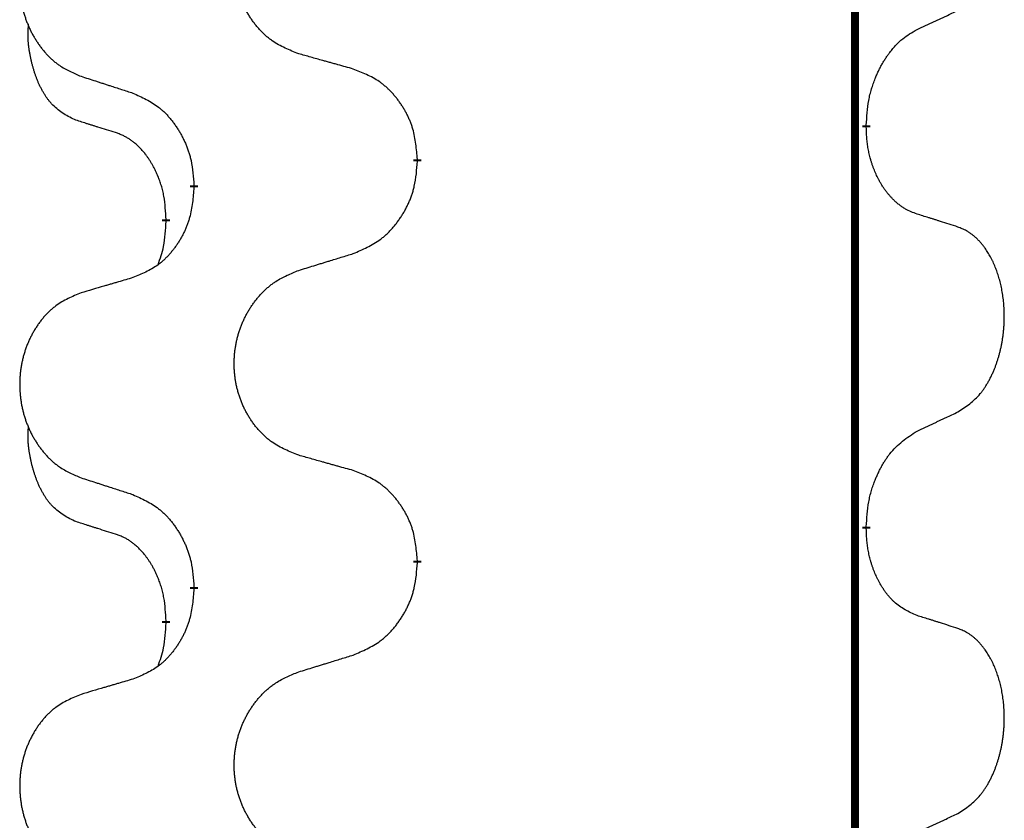
# Model space of a CAD drawing. Units: millimetres. Extents: x -760 to 1489, y -109 to 590.
# Drawn here: x 80 to 88, y 354 to 361 of the extents above; entities that cross this region are included whole.
import ezdxf

# ---------------------------------------------------------------- set-up
doc = ezdxf.new("R2010")
doc.units = ezdxf.units.MM
doc.linetypes.add('SLD_Durchgehend', pattern=[0, 0, 0])

# ---------------------------------------------------------------- blocks, each defined once
blk = doc.blocks.new('HL50FU-0-170', base_point=(364.4944, 240.5566))
at = {"color": 7, "linetype": 'SLD_Durchgehend', "const_width": 0.0625}
for points in [[(86.9348, 512.3545), (86.9348, 348.4545)], [(87.0249, 359.7595), (87.0249, 359.7445)], [(83.4757, 359.4905), (83.4757, 359.4755)], [(81.7088, 359.2686), (81.7088, 359.2836)], [(81.4887, 359.0146), (81.4887, 358.9996)], [(87.0249, 356.5845), (87.0249, 356.5695)], [(83.4757, 356.3155), (83.4757, 356.3005)], [(81.7088, 356.0936), (81.7088, 356.1086)], [(81.4887, 355.8396), (81.4887, 355.8246)]]:
    blk.add_lwpolyline(points, dxfattribs=at)
at = {"color": 7, "linetype": 'SLD_Durchgehend'}
for points, knots in [([(82.5373, 360.3248), (82.501, 360.3392), (82.4285, 360.3681), (82.3505, 360.4103), (82.303, 360.4455), (82.2799, 360.4647), (82.2577, 360.4851), (82.2363, 360.5067), (82.2157, 360.5296), (82.196, 360.5535), (82.1773, 360.5783), (82.1597, 360.6037), (82.1431, 360.6298), (82.1276, 360.6565), (82.1131, 360.6838), (82.0996, 360.7117), (82.0872, 360.7403), (82.0759, 360.7694), (82.0657, 360.7989), (82.0568, 360.8288), (82.049, 360.8589), (82.0424, 360.8892), (82.037, 360.9198), (82.0327, 360.9506), (82.0296, 360.9816), (82.0276, 361.0128), (82.0269, 361.044), (82.0272, 361.0751), (82.0288, 361.1062), (82.0315, 361.1372), (82.0353, 361.168), (82.0403, 361.1986), (82.0464, 361.2289), (82.0535, 361.2588), (82.0619, 361.2885), (82.0713, 361.3178), (82.0818, 361.3467), (82.0935, 361.3752), (82.1062, 361.4032), (82.1199, 361.4306), (82.1346, 361.4573), (82.1502, 361.4833), (82.1668, 361.5087), (82.1844, 361.5336), (82.2029, 361.5578), (82.2224, 361.5813), (82.2429, 361.604), (82.2641, 361.6256), (82.2861, 361.646), (82.3088, 361.6653), (82.3324, 361.6834), (82.3763, 361.7136), (82.4445, 361.7494), (82.5063, 361.7746), (82.5373, 361.7872)], [0, 0, 0, 0, 0.117086, 0.234172, 0.26425, 0.294342, 0.324476, 0.354607, 0.385625, 0.416644, 0.447649, 0.478654, 0.509524, 0.540393, 0.571263, 0.602133, 0.633372, 0.664611, 0.695847, 0.727084, 0.758108, 0.789132, 0.820159, 0.851185, 0.8824, 0.913614, 0.944827, 0.97604, 1.007095, 1.038151, 1.069208, 1.100265, 1.131069, 1.161872, 1.192674, 1.223475, 1.254222, 1.284969, 1.315717, 1.346465, 1.376816, 1.407167, 1.437517, 1.467868, 1.498416, 1.528964, 1.559522, 1.59008, 1.619832, 1.649585, 1.679305, 1.709013, 1.809224, 1.909434, 1.909434, 1.909434, 1.909434]), ([(80.8165, 361.6093), (80.782, 361.5948), (80.7128, 361.5658), (80.6387, 361.5236), (80.5937, 361.4885), (80.5717, 361.4693), (80.5506, 361.4489), (80.5303, 361.4272), (80.5107, 361.4044), (80.492, 361.3804), (80.4742, 361.3557), (80.4575, 361.3302), (80.4417, 361.3041), (80.4269, 361.2774), (80.4132, 361.2502), (80.4004, 361.2223), (80.3886, 361.1937), (80.3778, 361.1646), (80.3682, 361.1351), (80.3597, 361.1052), (80.3523, 361.0751), (80.346, 361.0448), (80.3409, 361.0142), (80.3368, 360.9834), (80.3339, 360.9524), (80.332, 360.9213), (80.3312, 360.8901), (80.3316, 360.8589), (80.3331, 360.8279), (80.3356, 360.7969), (80.3393, 360.7661), (80.344, 360.7355), (80.3498, 360.7052), (80.3566, 360.6753), (80.3645, 360.6456), (80.3735, 360.6163), (80.3835, 360.5874), (80.3945, 360.559), (80.4066, 360.531), (80.4197, 360.5036), (80.4336, 360.4769), (80.4485, 360.4508), (80.4642, 360.4254), (80.4809, 360.4006), (80.4986, 360.3764), (80.5171, 360.3529), (80.5366, 360.3302), (80.5568, 360.3085), (80.5777, 360.2881), (80.5992, 360.2689), (80.6217, 360.2507), (80.6632, 360.2206), (80.7281, 360.1848), (80.7871, 360.1595), (80.8165, 360.1469)], [0, 0, 0, 0, 0.112481, 0.224961, 0.254205, 0.283463, 0.312765, 0.342064, 0.372505, 0.402946, 0.433372, 0.463798, 0.494314, 0.52483, 0.555347, 0.585864, 0.616922, 0.647981, 0.679038, 0.710095, 0.741061, 0.772027, 0.802995, 0.833963, 0.865172, 0.896381, 0.927588, 0.958795, 0.989832, 1.020868, 1.051906, 1.082944, 1.113652, 1.144359, 1.175065, 1.20577, 1.236283, 1.266796, 1.29731, 1.327824, 1.357761, 1.387698, 1.417635, 1.447572, 1.477483, 1.507394, 1.537316, 1.567238, 1.596112, 1.624989, 1.653829, 1.682658, 1.778901, 1.875145, 1.875145, 1.875145, 1.875145]), ([(87.4257, 360.5163), (87.4485, 360.5268), (87.494, 360.548), (87.5433, 360.571), (87.5739, 360.5852), (87.5855, 360.5907), (87.5972, 360.5962), (87.6088, 360.6016), (87.6205, 360.6071), (87.6322, 360.6126), (87.6438, 360.618), (87.6672, 360.629), (87.7022, 360.6455), (87.7332, 360.6601), (87.7488, 360.6675)], [0, 0, 0, 0, 0.075268, 0.1505361, 0.163415, 0.176294, 0.1891729, 0.2020518, 0.2149361, 0.2278204, 0.2407047, 0.253589, 0.3051493, 0.3567097, 0.3567097, 0.3567097, 0.3567097]), ([(80.7648, 359.8042), (80.732, 359.821), (80.6663, 359.8545), (80.6029, 359.907), (80.5687, 359.9463), (80.5545, 359.9643), (80.5412, 359.983), (80.5282, 360.003), (80.5155, 360.0242), (80.5031, 360.0468), (80.4916, 360.0698), (80.4811, 360.0925), (80.4716, 360.1149), (80.4631, 360.1368), (80.4551, 360.159), (80.4475, 360.182), (80.4402, 360.2057), (80.4333, 360.2301), (80.427, 360.2547), (80.4211, 360.28), (80.4156, 360.3059), (80.4105, 360.3325), (80.4062, 360.3593), (80.4026, 360.3863), (80.3998, 360.4137), (80.398, 360.4412), (80.3972, 360.4689), (80.3976, 360.4977), (80.3995, 360.5277), (80.4014, 360.5484), (80.4023, 360.5588)], [0, 0, 0, 0, 0.1104767, 0.2209534, 0.2438284, 0.2667114, 0.2896326, 0.3125527, 0.3382849, 0.3640175, 0.389731, 0.4154442, 0.4390192, 0.4625939, 0.4861716, 0.5097495, 0.5351329, 0.5605162, 0.5859001, 0.6112844, 0.6383739, 0.665463, 0.6925584, 0.7196538, 0.7472958, 0.7749392, 0.8025614, 0.830178, 0.8614107, 0.8926434, 0.8926434, 0.8926434, 0.8926434]), ([(87.0249, 359.7595), (87.0269, 359.7925), (87.0309, 359.8584), (87.0394, 359.9318), (87.0487, 359.9794), (87.0538, 360.0019), (87.0596, 360.0243), (87.0658, 360.0461), (87.0725, 360.0673), (87.0795, 360.0879), (87.087, 360.1084), (87.0942, 360.1269), (87.1009, 360.1434), (87.1072, 360.158), (87.1136, 360.1725), (87.1202, 360.1867), (87.1269, 360.2005), (87.1337, 360.2139), (87.1407, 360.2272), (87.1479, 360.2403), (87.1553, 360.2532), (87.1628, 360.2658), (87.1706, 360.2783), (87.1785, 360.2905), (87.1864, 360.3023), (87.1944, 360.3138), (87.2026, 360.3251), (87.2121, 360.3378), (87.2228, 360.3515), (87.235, 360.3664), (87.2476, 360.3809), (87.2602, 360.3947), (87.273, 360.4079), (87.2858, 360.4203), (87.299, 360.4322), (87.3253, 360.4543), (87.3671, 360.4832), (87.4062, 360.5053), (87.4257, 360.5163)], [0, 0, 0, 0, 0.0991282, 0.1982564, 0.2213364, 0.2444198, 0.2675097, 0.2905986, 0.3124155, 0.3342326, 0.3560477, 0.3778625, 0.3937396, 0.4096165, 0.4254924, 0.4413683, 0.4564266, 0.4714849, 0.4865433, 0.5016016, 0.5163074, 0.5310131, 0.5457186, 0.560424, 0.5744366, 0.5884492, 0.6024624, 0.6164759, 0.6356831, 0.6548906, 0.6741031, 0.6933153, 0.7111448, 0.728975, 0.7467928, 0.764607, 0.8318377, 0.8990683, 0.8990683, 0.8990683, 0.8990683]), ([(82.9685, 360.2043), (82.9484, 360.2099), (82.9082, 360.2211), (82.863, 360.2337), (82.8328, 360.2421), (82.8177, 360.2463), (82.8026, 360.2505), (82.7875, 360.2547), (82.7725, 360.259), (82.7574, 360.2632), (82.7423, 360.2674), (82.7006, 360.279), (82.6322, 360.2982), (82.5689, 360.3159), (82.5373, 360.3248)], [0, 0, 0, 0, 0.0626283, 0.1252565, 0.140914, 0.1565714, 0.1722289, 0.1878864, 0.2035442, 0.219202, 0.2348598, 0.2505176, 0.3491531, 0.4477886, 0.4477886, 0.4477886, 0.4477886]), ([(83.4757, 359.4905), (83.4722, 359.5306), (83.4653, 359.611), (83.449, 359.7004), (83.4309, 359.7578), (83.4206, 359.7857), (83.4091, 359.8132), (83.3964, 359.84), (83.3827, 359.8663), (83.3679, 359.8919), (83.3522, 359.9169), (83.3356, 359.9413), (83.3183, 359.965), (83.3001, 359.9879), (83.281, 360.0101), (83.2613, 360.0313), (83.2408, 360.0513), (83.2197, 360.0703), (83.1977, 360.0881), (83.1515, 360.1218), (83.0753, 360.1624), (83.0041, 360.1904), (82.9685, 360.2043)], [0, 0, 0, 0, 0.1209346, 0.2418691, 0.2715902, 0.3013222, 0.3310797, 0.3608342, 0.3904011, 0.4199685, 0.4495293, 0.4790908, 0.5083301, 0.5375686, 0.5668172, 0.5960652, 0.6244344, 0.6528069, 0.6811435, 0.7094671, 0.8241186, 0.93877, 0.93877, 0.93877, 0.93877]), ([(80.8165, 360.1469), (80.8355, 360.1407), (80.8735, 360.1284), (80.9163, 360.1145), (80.9448, 360.1053), (80.959, 360.1007), (80.9733, 360.0961), (80.9875, 360.0915), (81.0018, 360.0868), (81.016, 360.0822), (81.0303, 360.0776), (81.0701, 360.0647), (81.1356, 360.0435), (81.1963, 360.0238), (81.2266, 360.0139)], [0, 0, 0, 0, 0.0599168, 0.1198336, 0.1348129, 0.1497923, 0.1647716, 0.179751, 0.1947305, 0.2097099, 0.2246894, 0.2396689, 0.3353723, 0.4310757, 0.4310757, 0.4310757, 0.4310757]), ([(81.2266, 360.0139), (81.2619, 359.998), (81.3324, 359.9662), (81.4077, 359.9205), (81.4531, 359.8831), (81.4753, 359.8627), (81.4965, 359.8412), (81.5169, 359.8183), (81.5365, 359.7943), (81.5554, 359.7691), (81.5732, 359.7431), (81.59, 359.7165), (81.6059, 359.6891), (81.6209, 359.6611), (81.6347, 359.6326), (81.6475, 359.6034), (81.6591, 359.5736), (81.6695, 359.5432), (81.6785, 359.5124), (81.6913, 359.4594), (81.702, 359.3829), (81.7066, 359.3167), (81.7088, 359.2836)], [0, 0, 0, 0, 0.1161018, 0.2322037, 0.2623496, 0.2925108, 0.3227169, 0.3529195, 0.3843764, 0.415834, 0.4472779, 0.4787225, 0.5104414, 0.5421594, 0.5738837, 0.6056077, 0.6377093, 0.6698134, 0.7018938, 0.7339652, 0.8335001, 0.9330351, 0.9330351, 0.9330351, 0.9330351]), ([(81.0879, 359.702), (81.0648, 359.7091), (81.0186, 359.7232), (80.9686, 359.7387), (80.9379, 359.7484), (80.9263, 359.752), (80.9148, 359.7557), (80.9033, 359.7593), (80.8917, 359.763), (80.8802, 359.7667), (80.8686, 359.7704), (80.8456, 359.7778), (80.811, 359.7891), (80.7802, 359.7992), (80.7648, 359.8042)], [0, 0, 0, 0, 0.072467, 0.1449339, 0.1570396, 0.1691453, 0.181251, 0.1933566, 0.2054742, 0.2175917, 0.2297093, 0.2418268, 0.2903502, 0.3388736, 0.3388736, 0.3388736, 0.3388736]), ([(87.4257, 359.0571), (87.4102, 359.063), (87.3791, 359.0749), (87.3449, 359.0912), (87.3228, 359.1043), (87.3114, 359.1117), (87.3003, 359.1194), (87.2891, 359.1277), (87.278, 359.1365), (87.2669, 359.1458), (87.256, 359.1554), (87.2432, 359.1674), (87.2286, 359.1819), (87.2125, 359.1993), (87.1971, 359.2173), (87.1819, 359.2366), (87.1669, 359.2571), (87.1523, 359.279), (87.1385, 359.3014), (87.1263, 359.323), (87.1155, 359.3436), (87.106, 359.3633), (87.097, 359.3831), (87.0884, 359.4038), (87.0801, 359.4253), (87.0722, 359.4477), (87.0649, 359.4702), (87.0585, 359.492), (87.0529, 359.5129), (87.0481, 359.533), (87.0436, 359.5532), (87.0397, 359.5738), (87.0361, 359.5948), (87.033, 359.6161), (87.0305, 359.6375), (87.0279, 359.666), (87.026, 359.7017), (87.0253, 359.7302), (87.0249, 359.7445)], [0, 0, 0, 0, 0.049883, 0.099766, 0.1133446, 0.1269258, 0.1405146, 0.1541029, 0.1685793, 0.1830557, 0.1975313, 0.2120076, 0.2356798, 0.2593535, 0.2830335, 0.3067132, 0.3330166, 0.3593211, 0.3856242, 0.4119266, 0.4337306, 0.455534, 0.4773354, 0.4991371, 0.5228108, 0.5464846, 0.5701588, 0.5938329, 0.6145253, 0.6352175, 0.6559101, 0.6766027, 0.698136, 0.7196696, 0.7411988, 0.7627266, 0.8055439, 0.8483613, 0.8483613, 0.8483613, 0.8483613]), ([(81.4887, 359.0146), (81.487, 359.0452), (81.4835, 359.1066), (81.4759, 359.1749), (81.4673, 359.2192), (81.4626, 359.2402), (81.4573, 359.2611), (81.4515, 359.2814), (81.4452, 359.3011), (81.4387, 359.3203), (81.4316, 359.3393), (81.4233, 359.3601), (81.4137, 359.3825), (81.4025, 359.4064), (81.3905, 359.4299), (81.378, 359.4523), (81.3653, 359.4734), (81.3523, 359.4935), (81.3387, 359.513), (81.323, 359.5339), (81.3051, 359.5557), (81.2846, 359.5784), (81.2629, 359.5998), (81.2408, 359.6192), (81.2186, 359.6366), (81.1963, 359.6519), (81.1732, 359.6658), (81.1474, 359.679), (81.1189, 359.6909), (81.0982, 359.6983), (81.0879, 359.702)], [0, 0, 0, 0, 0.0921911, 0.1843821, 0.20591, 0.2274409, 0.2489766, 0.2705115, 0.2907895, 0.3110675, 0.3313472, 0.3516275, 0.3780441, 0.4044611, 0.4308749, 0.4572883, 0.4811357, 0.5049824, 0.5288358, 0.5526907, 0.5831984, 0.6137075, 0.6442319, 0.6747535, 0.7017613, 0.7287719, 0.7557302, 0.7826753, 0.8155538, 0.8484323, 0.8484323, 0.8484323, 0.8484323]), ([(82.9685, 358.7451), (83.0055, 358.761), (83.0795, 358.7927), (83.1587, 358.8383), (83.2066, 358.8758), (83.23, 358.8962), (83.2523, 358.9178), (83.2738, 358.9407), (83.2944, 358.9647), (83.3142, 358.9899), (83.333, 359.0158), (83.3507, 359.0425), (83.3674, 359.0698), (83.3832, 359.0978), (83.3977, 359.1264), (83.4112, 359.1556), (83.4234, 359.1854), (83.4343, 359.2158), (83.4437, 359.2466), (83.4573, 359.2996), (83.4685, 359.3761), (83.4733, 359.4424), (83.4757, 359.4755)], [0, 0, 0, 0, 0.1207225, 0.241445, 0.272411, 0.3033922, 0.334416, 0.3654362, 0.3974567, 0.4294779, 0.4614868, 0.4934965, 0.5255609, 0.5576245, 0.5896947, 0.6217645, 0.6540243, 0.6862868, 0.7185226, 0.7507482, 0.8503626, 0.9499769, 0.9499769, 0.9499769, 0.9499769]), ([(81.7088, 359.2686), (81.7055, 359.2284), (81.6989, 359.1482), (81.6834, 359.0588), (81.6662, 359.0013), (81.6565, 358.9734), (81.6455, 358.946), (81.6335, 358.9191), (81.6204, 358.8929), (81.6064, 358.8672), (81.5914, 358.8422), (81.5757, 358.8178), (81.5592, 358.7942), (81.5419, 358.7713), (81.5238, 358.749), (81.505, 358.7279), (81.4856, 358.7078), (81.4655, 358.6889), (81.4446, 358.671), (81.4008, 358.6375), (81.3284, 358.5967), (81.2605, 358.5687), (81.2266, 358.5547)], [0, 0, 0, 0, 0.1207923, 0.2415845, 0.2711145, 0.3006544, 0.3302167, 0.3597763, 0.388964, 0.418152, 0.4473341, 0.4765167, 0.5051788, 0.5338402, 0.5625129, 0.591185, 0.618755, 0.6463281, 0.6738633, 0.7013854, 0.8115011, 0.9216168, 0.9216168, 0.9216168, 0.9216168]), ([(87.7488, 358.9549), (87.7258, 358.9624), (87.6797, 358.9774), (87.6297, 358.9936), (87.5989, 359.0034), (87.5874, 359.007), (87.5758, 359.0107), (87.5643, 359.0143), (87.5528, 359.0179), (87.5412, 359.0216), (87.5297, 359.0252), (87.5066, 359.0323), (87.4719, 359.043), (87.4411, 359.0524), (87.4257, 359.0571)], [0, 0, 0, 0, 0.0726997, 0.1453994, 0.1575073, 0.1696152, 0.1817231, 0.193831, 0.205927, 0.2180229, 0.2301189, 0.2422149, 0.2905443, 0.3388737, 0.3388737, 0.3388737, 0.3388737]), ([(81.4251, 358.6571), (81.4336, 358.6808), (81.4507, 358.7283), (81.4728, 358.8091), (81.4835, 358.9002), (81.487, 358.9665), (81.4887, 358.9996)], [0, 0, 0, 0, 0.0756193, 0.1512387, 0.250723, 0.3502073, 0.3502073, 0.3502073, 0.3502073]), ([(87.7488, 357.4925), (87.7809, 357.5133), (87.845, 357.5549), (87.9074, 357.6139), (87.9419, 357.6573), (87.957, 357.6784), (87.9712, 357.7001), (87.9851, 357.7232), (87.9987, 357.7477), (88.0119, 357.7736), (88.0242, 357.7999), (88.0352, 357.8256), (88.0451, 357.8505), (88.0539, 357.8746), (88.0622, 357.899), (88.07, 357.9241), (88.0773, 357.9499), (88.0841, 357.9765), (88.0902, 358.0032), (88.0958, 358.0306), (88.1007, 358.0587), (88.105, 358.0874), (88.1086, 358.1162), (88.1115, 358.1454), (88.1137, 358.1749), (88.1152, 358.2046), (88.1159, 358.2344), (88.1159, 358.2628), (88.1152, 358.2899), (88.114, 358.3157), (88.1123, 358.3414), (88.1099, 358.3668), (88.1071, 358.3919), (88.1037, 358.4168), (88.0997, 358.4415), (88.0953, 358.4656), (88.0904, 358.4889), (88.0852, 358.5114), (88.0794, 358.5338), (88.0733, 358.5556), (88.0668, 358.5768), (88.0599, 358.5975), (88.0525, 358.6179), (88.0446, 358.6383), (88.036, 358.6586), (88.0269, 358.6787), (88.0172, 358.6985), (88.0072, 358.7176), (87.9969, 358.7358), (87.9865, 358.7531), (87.9755, 358.7702), (87.9627, 358.7888), (87.9479, 358.8086), (87.9307, 358.8295), (87.9125, 358.8496), (87.894, 358.8678), (87.8753, 358.8843), (87.8566, 358.899), (87.837, 358.9126), (87.8127, 358.9271), (87.7832, 358.9411), (87.7603, 358.9503), (87.7488, 358.9549)], [0, 0, 0, 0, 0.114626, 0.229253, 0.255136, 0.281028, 0.306957, 0.332884, 0.361934, 0.390985, 0.420018, 0.449052, 0.474762, 0.500472, 0.526183, 0.551894, 0.5793, 0.606707, 0.634112, 0.661518, 0.690573, 0.719628, 0.748686, 0.777743, 0.807529, 0.837316, 0.867099, 0.896882, 0.922639, 0.948395, 0.974152, 0.999908, 1.024987, 1.050066, 1.075144, 1.100222, 1.123355, 1.146488, 1.16962, 1.192753, 1.214494, 1.236235, 1.257976, 1.279718, 1.301816, 1.323914, 1.34601, 1.368106, 1.38839, 1.408673, 1.42896, 1.449249, 1.476285, 1.503323, 1.530378, 1.557432, 1.581269, 1.605108, 1.628896, 1.652672, 1.68974, 1.726808, 1.726808, 1.726808, 1.726808]), ([(82.5373, 358.6122), (82.5572, 358.6184), (82.5972, 358.6307), (82.6422, 358.6445), (82.6721, 358.6537), (82.6871, 358.6584), (82.7021, 358.663), (82.7171, 358.6676), (82.7321, 358.6722), (82.7471, 358.6768), (82.7621, 358.6815), (82.804, 358.6944), (82.8728, 358.7156), (82.9366, 358.7353), (82.9685, 358.7451)], [0, 0, 0, 0, 0.062728, 0.1254559, 0.141138, 0.1568202, 0.1725023, 0.1881844, 0.2038666, 0.2195488, 0.235231, 0.2509132, 0.3511056, 0.4512981, 0.4512981, 0.4512981, 0.4512981]), ([(82.5373, 357.1498), (82.501, 357.1642), (82.4285, 357.1931), (82.3505, 357.2353), (82.303, 357.2705), (82.2799, 357.2897), (82.2577, 357.3101), (82.2363, 357.3317), (82.2157, 357.3546), (82.196, 357.3785), (82.1773, 357.4033), (82.1597, 357.4287), (82.1431, 357.4548), (82.1276, 357.4815), (82.1131, 357.5088), (82.0996, 357.5367), (82.0872, 357.5653), (82.0759, 357.5944), (82.0657, 357.6239), (82.0568, 357.6538), (82.049, 357.6839), (82.0424, 357.7142), (82.037, 357.7448), (82.0327, 357.7756), (82.0296, 357.8066), (82.0276, 357.8378), (82.0269, 357.869), (82.0272, 357.9001), (82.0288, 357.9312), (82.0315, 357.9622), (82.0353, 357.993), (82.0403, 358.0236), (82.0464, 358.0539), (82.0535, 358.0838), (82.0619, 358.1135), (82.0713, 358.1428), (82.0818, 358.1717), (82.0935, 358.2002), (82.1062, 358.2282), (82.1199, 358.2556), (82.1346, 358.2823), (82.1502, 358.3083), (82.1668, 358.3337), (82.1844, 358.3586), (82.2029, 358.3828), (82.2224, 358.4063), (82.2429, 358.429), (82.2641, 358.4506), (82.2861, 358.471), (82.3088, 358.4903), (82.3324, 358.5084), (82.3763, 358.5386), (82.4445, 358.5744), (82.5063, 358.5996), (82.5373, 358.6122)], [0, 0, 0, 0, 0.117086, 0.234172, 0.26425, 0.294342, 0.324476, 0.354607, 0.385625, 0.416644, 0.447649, 0.478654, 0.509524, 0.540393, 0.571263, 0.602133, 0.633372, 0.664611, 0.695847, 0.727084, 0.758108, 0.789132, 0.820159, 0.851185, 0.8824, 0.913614, 0.944827, 0.97604, 1.007095, 1.038151, 1.069208, 1.100265, 1.131069, 1.161872, 1.192674, 1.223475, 1.254222, 1.284969, 1.315717, 1.346465, 1.376816, 1.407167, 1.437517, 1.467868, 1.498416, 1.528964, 1.559522, 1.59008, 1.619832, 1.649585, 1.679305, 1.709013, 1.809224, 1.909434, 1.909434, 1.909434, 1.909434]), ([(81.2266, 358.5547), (81.2075, 358.5491), (81.1692, 358.5379), (81.1262, 358.5253), (81.0975, 358.5169), (81.0832, 358.5127), (81.0689, 358.5085), (81.0545, 358.5043), (81.0402, 358.5001), (81.0258, 358.4959), (81.0115, 358.4917), (80.9718, 358.48), (80.9068, 358.4609), (80.8466, 358.4431), (80.8165, 358.4343)], [0, 0, 0, 0, 0.0597754, 0.1195507, 0.1344951, 0.1494396, 0.164384, 0.1793284, 0.1942733, 0.2092182, 0.2241631, 0.239108, 0.3332541, 0.4274002, 0.4274002, 0.4274002, 0.4274002]), ([(80.8165, 358.4343), (80.782, 358.4198), (80.7128, 358.3908), (80.6387, 358.3486), (80.5937, 358.3135), (80.5717, 358.2943), (80.5506, 358.2739), (80.5303, 358.2522), (80.5107, 358.2294), (80.492, 358.2054), (80.4742, 358.1807), (80.4575, 358.1552), (80.4417, 358.1291), (80.4269, 358.1024), (80.4132, 358.0752), (80.4004, 358.0473), (80.3886, 358.0187), (80.3778, 357.9896), (80.3682, 357.9601), (80.3597, 357.9302), (80.3523, 357.9001), (80.346, 357.8698), (80.3409, 357.8392), (80.3368, 357.8084), (80.3339, 357.7774), (80.332, 357.7463), (80.3312, 357.7151), (80.3316, 357.6839), (80.3331, 357.6529), (80.3356, 357.6219), (80.3393, 357.5911), (80.344, 357.5605), (80.3498, 357.5302), (80.3566, 357.5003), (80.3645, 357.4706), (80.3735, 357.4413), (80.3835, 357.4124), (80.3945, 357.384), (80.4066, 357.356), (80.4197, 357.3286), (80.4336, 357.3019), (80.4485, 357.2758), (80.4642, 357.2504), (80.4809, 357.2256), (80.4986, 357.2014), (80.5171, 357.1779), (80.5366, 357.1552), (80.5568, 357.1335), (80.5777, 357.1131), (80.5992, 357.0939), (80.6217, 357.0757), (80.6632, 357.0456), (80.7281, 357.0098), (80.7871, 356.9845), (80.8165, 356.9719)], [0, 0, 0, 0, 0.112481, 0.224961, 0.254205, 0.283463, 0.312765, 0.342064, 0.372505, 0.402946, 0.433372, 0.463798, 0.494314, 0.52483, 0.555347, 0.585864, 0.616922, 0.647981, 0.679038, 0.710095, 0.741061, 0.772027, 0.802995, 0.833963, 0.865172, 0.896381, 0.927588, 0.958795, 0.989832, 1.020868, 1.051906, 1.082944, 1.113652, 1.144359, 1.175065, 1.20577, 1.236283, 1.266796, 1.29731, 1.327824, 1.357761, 1.387698, 1.417635, 1.447572, 1.477483, 1.507394, 1.537316, 1.567238, 1.596112, 1.624989, 1.653829, 1.682658, 1.778901, 1.875145, 1.875145, 1.875145, 1.875145]), ([(87.4257, 357.3413), (87.4485, 357.3518), (87.494, 357.373), (87.5433, 357.396), (87.5739, 357.4102), (87.5855, 357.4157), (87.5972, 357.4212), (87.6088, 357.4266), (87.6205, 357.4321), (87.6322, 357.4376), (87.6438, 357.443), (87.6672, 357.454), (87.7022, 357.4705), (87.7332, 357.4851), (87.7488, 357.4925)], [0, 0, 0, 0, 0.075268, 0.1505361, 0.163415, 0.176294, 0.1891729, 0.2020518, 0.2149361, 0.2278204, 0.2407047, 0.253589, 0.3051493, 0.3567097, 0.3567097, 0.3567097, 0.3567097]), ([(80.7648, 356.6292), (80.732, 356.646), (80.6663, 356.6795), (80.6029, 356.732), (80.5687, 356.7713), (80.5545, 356.7893), (80.5412, 356.808), (80.5282, 356.828), (80.5155, 356.8492), (80.5031, 356.8718), (80.4916, 356.8948), (80.4811, 356.9175), (80.4716, 356.9399), (80.4631, 356.9618), (80.4551, 356.984), (80.4475, 357.007), (80.4402, 357.0307), (80.4333, 357.0551), (80.427, 357.0797), (80.4211, 357.105), (80.4156, 357.1309), (80.4105, 357.1575), (80.4062, 357.1843), (80.4026, 357.2113), (80.3998, 357.2387), (80.398, 357.2662), (80.3972, 357.2939), (80.3976, 357.3227), (80.3995, 357.3527), (80.4014, 357.3734), (80.4023, 357.3838)], [0, 0, 0, 0, 0.1104767, 0.2209534, 0.2438284, 0.2667114, 0.2896326, 0.3125527, 0.3382849, 0.3640175, 0.389731, 0.4154442, 0.4390192, 0.4625939, 0.4861716, 0.5097495, 0.5351329, 0.5605162, 0.5859001, 0.6112844, 0.6383739, 0.665463, 0.6925584, 0.7196538, 0.7472958, 0.7749392, 0.8025614, 0.830178, 0.8614107, 0.8926434, 0.8926434, 0.8926434, 0.8926434]), ([(87.0249, 356.5845), (87.0269, 356.6175), (87.0309, 356.6834), (87.0394, 356.7568), (87.0487, 356.8043), (87.0538, 356.8268), (87.0595, 356.8491), (87.0658, 356.8709), (87.0724, 356.8922), (87.0795, 356.9129), (87.087, 356.9334), (87.096, 356.9568), (87.1069, 356.9829), (87.1199, 357.0116), (87.1339, 357.0399), (87.1482, 357.0667), (87.1629, 357.0921), (87.1779, 357.1159), (87.1939, 357.1391), (87.2335, 357.1913), (87.3079, 357.2643), (87.3864, 357.3156), (87.4257, 357.3413)], [0, 0, 0, 0, 0.0991279, 0.1982558, 0.2212992, 0.2443459, 0.2673984, 0.2904499, 0.3123028, 0.3341557, 0.3560082, 0.3778615, 0.4093786, 0.4408961, 0.4724293, 0.503962, 0.5321252, 0.5602895, 0.5884188, 0.6165402, 0.7571053, 0.8976704, 0.8976704, 0.8976704, 0.8976704]), ([(82.9685, 357.0293), (82.9484, 357.0349), (82.9082, 357.0461), (82.863, 357.0587), (82.8328, 357.0671), (82.8177, 357.0713), (82.8026, 357.0755), (82.7875, 357.0797), (82.7725, 357.084), (82.7574, 357.0882), (82.7423, 357.0924), (82.7006, 357.104), (82.6322, 357.1232), (82.5689, 357.1409), (82.5373, 357.1498)], [0, 0, 0, 0, 0.0626283, 0.1252565, 0.140914, 0.1565714, 0.1722289, 0.1878864, 0.2035442, 0.219202, 0.2348598, 0.2505176, 0.3491531, 0.4477886, 0.4477886, 0.4477886, 0.4477886]), ([(83.4757, 356.3155), (83.4722, 356.3556), (83.4653, 356.436), (83.449, 356.5254), (83.4309, 356.5828), (83.4206, 356.6107), (83.4091, 356.6382), (83.3964, 356.665), (83.3827, 356.6913), (83.3679, 356.7169), (83.3522, 356.7419), (83.3356, 356.7663), (83.3183, 356.79), (83.3001, 356.8129), (83.281, 356.8351), (83.2613, 356.8563), (83.2408, 356.8763), (83.2197, 356.8953), (83.1977, 356.9131), (83.1515, 356.9468), (83.0753, 356.9874), (83.0041, 357.0154), (82.9685, 357.0293)], [0, 0, 0, 0, 0.1209346, 0.2418691, 0.2715902, 0.3013222, 0.3310797, 0.3608342, 0.3904011, 0.4199685, 0.4495293, 0.4790908, 0.5083301, 0.5375686, 0.5668172, 0.5960652, 0.6244344, 0.6528069, 0.6811435, 0.7094671, 0.8241186, 0.93877, 0.93877, 0.93877, 0.93877]), ([(80.8165, 356.9719), (80.8355, 356.9657), (80.8735, 356.9534), (80.9163, 356.9395), (80.9448, 356.9303), (80.959, 356.9257), (80.9733, 356.9211), (80.9875, 356.9165), (81.0018, 356.9118), (81.016, 356.9072), (81.0303, 356.9026), (81.0701, 356.8897), (81.1356, 356.8685), (81.1963, 356.8488), (81.2266, 356.8389)], [0, 0, 0, 0, 0.0599168, 0.1198336, 0.1348129, 0.1497923, 0.1647716, 0.179751, 0.1947305, 0.2097099, 0.2246894, 0.2396689, 0.3353723, 0.4310757, 0.4310757, 0.4310757, 0.4310757]), ([(81.2266, 356.8389), (81.2619, 356.823), (81.3324, 356.7912), (81.4077, 356.7455), (81.4531, 356.7081), (81.4753, 356.6877), (81.4965, 356.6662), (81.5169, 356.6433), (81.5365, 356.6193), (81.5554, 356.5941), (81.5732, 356.5681), (81.59, 356.5415), (81.6059, 356.5141), (81.6209, 356.4861), (81.6347, 356.4576), (81.6475, 356.4284), (81.6591, 356.3986), (81.6695, 356.3682), (81.6785, 356.3374), (81.6913, 356.2844), (81.702, 356.2079), (81.7066, 356.1417), (81.7088, 356.1086)], [0, 0, 0, 0, 0.1161018, 0.2322037, 0.2623496, 0.2925108, 0.3227169, 0.3529195, 0.3843764, 0.415834, 0.4472779, 0.4787225, 0.5104414, 0.5421594, 0.5738837, 0.6056077, 0.6377093, 0.6698134, 0.7018938, 0.7339652, 0.8335001, 0.9330351, 0.9330351, 0.9330351, 0.9330351]), ([(81.0879, 356.527), (81.0648, 356.5341), (81.0186, 356.5482), (80.9686, 356.5637), (80.9379, 356.5734), (80.9263, 356.577), (80.9148, 356.5807), (80.9033, 356.5843), (80.8917, 356.588), (80.8802, 356.5917), (80.8686, 356.5954), (80.8456, 356.6028), (80.811, 356.6141), (80.7802, 356.6242), (80.7648, 356.6292)], [0, 0, 0, 0, 0.072467, 0.1449339, 0.1570396, 0.1691453, 0.181251, 0.1933566, 0.2054742, 0.2175917, 0.2297093, 0.2418268, 0.2903502, 0.3388736, 0.3388736, 0.3388736, 0.3388736]), ([(87.4257, 355.8821), (87.3937, 355.8967), (87.3297, 355.926), (87.2651, 355.9713), (87.2283, 356.0064), (87.2122, 356.0236), (87.1969, 356.0415), (87.1817, 356.0608), (87.1668, 356.0815), (87.1522, 356.1035), (87.1385, 356.1262), (87.1263, 356.1479), (87.1155, 356.1687), (87.106, 356.1884), (87.0971, 356.2083), (87.0884, 356.229), (87.0801, 356.2505), (87.0722, 356.2727), (87.0649, 356.2952), (87.0585, 356.317), (87.0529, 356.3379), (87.0481, 356.358), (87.0436, 356.3782), (87.0396, 356.3988), (87.0361, 356.4198), (87.033, 356.4411), (87.0305, 356.4625), (87.0279, 356.491), (87.026, 356.5267), (87.0253, 356.5552), (87.0249, 356.5695)], [0, 0, 0, 0, 0.1054562, 0.2109123, 0.2344291, 0.2579548, 0.2815165, 0.3050767, 0.3315574, 0.3580389, 0.3845049, 0.4109705, 0.4328054, 0.4546397, 0.4764736, 0.4983077, 0.5219471, 0.5455868, 0.5692264, 0.5928659, 0.6135516, 0.634237, 0.6549231, 0.6756092, 0.6971494, 0.71869, 0.740226, 0.7617607, 0.804578, 0.8473954, 0.8473954, 0.8473954, 0.8473954]), ([(81.4887, 355.8396), (81.487, 355.8702), (81.4835, 355.9316), (81.4759, 355.9999), (81.4673, 356.0442), (81.4626, 356.0652), (81.4573, 356.0861), (81.4515, 356.1064), (81.4452, 356.1261), (81.4387, 356.1453), (81.4316, 356.1643), (81.4233, 356.1851), (81.4137, 356.2075), (81.4025, 356.2314), (81.3905, 356.2549), (81.378, 356.2773), (81.3653, 356.2984), (81.3523, 356.3185), (81.3387, 356.338), (81.323, 356.3589), (81.3051, 356.3807), (81.2846, 356.4034), (81.2629, 356.4248), (81.2408, 356.4442), (81.2186, 356.4616), (81.1963, 356.4769), (81.1732, 356.4908), (81.1474, 356.504), (81.1189, 356.5159), (81.0982, 356.5233), (81.0879, 356.527)], [0, 0, 0, 0, 0.0921911, 0.1843821, 0.20591, 0.2274409, 0.2489766, 0.2705115, 0.2907895, 0.3110675, 0.3313472, 0.3516275, 0.3780441, 0.4044611, 0.4308749, 0.4572883, 0.4811357, 0.5049824, 0.5288358, 0.5526907, 0.5831984, 0.6137075, 0.6442319, 0.6747535, 0.7017613, 0.7287719, 0.7557302, 0.7826753, 0.8155538, 0.8484323, 0.8484323, 0.8484323, 0.8484323]), ([(82.9685, 355.5701), (83.0055, 355.586), (83.0795, 355.6177), (83.1587, 355.6633), (83.2066, 355.7008), (83.23, 355.7212), (83.2523, 355.7428), (83.2738, 355.7657), (83.2944, 355.7897), (83.3142, 355.8149), (83.333, 355.8408), (83.3507, 355.8675), (83.3674, 355.8948), (83.3832, 355.9228), (83.3977, 355.9514), (83.4112, 355.9806), (83.4234, 356.0104), (83.4343, 356.0408), (83.4437, 356.0716), (83.4573, 356.1246), (83.4685, 356.2011), (83.4733, 356.2674), (83.4757, 356.3005)], [0, 0, 0, 0, 0.1207225, 0.241445, 0.272411, 0.3033922, 0.334416, 0.3654362, 0.3974567, 0.4294779, 0.4614868, 0.4934965, 0.5255609, 0.5576245, 0.5896947, 0.6217645, 0.6540243, 0.6862868, 0.7185226, 0.7507482, 0.8503626, 0.9499769, 0.9499769, 0.9499769, 0.9499769]), ([(81.7088, 356.0936), (81.7055, 356.0534), (81.6989, 355.9732), (81.6834, 355.8838), (81.6662, 355.8263), (81.6565, 355.7984), (81.6455, 355.771), (81.6335, 355.7441), (81.6204, 355.7179), (81.6064, 355.6922), (81.5914, 355.6672), (81.5757, 355.6428), (81.5592, 355.6192), (81.5419, 355.5963), (81.5238, 355.574), (81.505, 355.5529), (81.4856, 355.5328), (81.4655, 355.5139), (81.4446, 355.496), (81.4008, 355.4625), (81.3284, 355.4217), (81.2605, 355.3937), (81.2266, 355.3797)], [0, 0, 0, 0, 0.1207923, 0.2415845, 0.2711145, 0.3006544, 0.3302167, 0.3597763, 0.388964, 0.418152, 0.4473341, 0.4765167, 0.5051788, 0.5338402, 0.5625129, 0.591185, 0.618755, 0.6463281, 0.6738633, 0.7013854, 0.8115011, 0.9216168, 0.9216168, 0.9216168, 0.9216168]), ([(87.7488, 355.7799), (87.7258, 355.7874), (87.6797, 355.8024), (87.6297, 355.8186), (87.5989, 355.8284), (87.5874, 355.832), (87.5758, 355.8357), (87.5643, 355.8393), (87.5528, 355.8429), (87.5412, 355.8466), (87.5297, 355.8502), (87.5066, 355.8573), (87.4719, 355.868), (87.4411, 355.8774), (87.4257, 355.8821)], [0, 0, 0, 0, 0.0726997, 0.1453994, 0.1575073, 0.1696152, 0.1817231, 0.193831, 0.205927, 0.2180229, 0.2301189, 0.2422149, 0.2905443, 0.3388737, 0.3388737, 0.3388737, 0.3388737]), ([(81.4251, 355.4821), (81.4336, 355.5058), (81.4507, 355.5533), (81.4728, 355.6341), (81.4835, 355.7252), (81.487, 355.7915), (81.4887, 355.8246)], [0, 0, 0, 0, 0.0756193, 0.1512387, 0.250723, 0.3502073, 0.3502073, 0.3502073, 0.3502073]), ([(87.7488, 354.3175), (87.7809, 354.3383), (87.845, 354.3799), (87.9074, 354.4389), (87.9419, 354.4823), (87.957, 354.5034), (87.9712, 354.5251), (87.9851, 354.5482), (87.9987, 354.5727), (88.0119, 354.5986), (88.0242, 354.6249), (88.0352, 354.6506), (88.0451, 354.6755), (88.0539, 354.6996), (88.0622, 354.724), (88.07, 354.7491), (88.0773, 354.7749), (88.0841, 354.8015), (88.0902, 354.8282), (88.0958, 354.8556), (88.1007, 354.8837), (88.105, 354.9124), (88.1086, 354.9412), (88.1115, 354.9704), (88.1137, 354.9999), (88.1152, 355.0296), (88.1159, 355.0594), (88.1159, 355.0878), (88.1152, 355.1149), (88.114, 355.1407), (88.1123, 355.1664), (88.1099, 355.1918), (88.1071, 355.2169), (88.1037, 355.2418), (88.0997, 355.2665), (88.0953, 355.2906), (88.0904, 355.3139), (88.0852, 355.3364), (88.0794, 355.3588), (88.0733, 355.3806), (88.0668, 355.4018), (88.0599, 355.4225), (88.0525, 355.4429), (88.0446, 355.4633), (88.036, 355.4836), (88.0269, 355.5037), (88.0172, 355.5235), (88.0072, 355.5426), (87.9969, 355.5608), (87.9865, 355.5781), (87.9755, 355.5952), (87.9627, 355.6138), (87.9479, 355.6336), (87.9307, 355.6545), (87.9125, 355.6746), (87.894, 355.6928), (87.8753, 355.7093), (87.8566, 355.724), (87.837, 355.7376), (87.8127, 355.7521), (87.7832, 355.7661), (87.7603, 355.7753), (87.7488, 355.7799)], [0, 0, 0, 0, 0.114626, 0.229253, 0.255136, 0.281028, 0.306957, 0.332884, 0.361934, 0.390985, 0.420018, 0.449052, 0.474762, 0.500472, 0.526183, 0.551894, 0.5793, 0.606707, 0.634112, 0.661518, 0.690573, 0.719628, 0.748686, 0.777743, 0.807529, 0.837316, 0.867099, 0.896882, 0.922639, 0.948395, 0.974152, 0.999908, 1.024987, 1.050066, 1.075144, 1.100222, 1.123355, 1.146488, 1.16962, 1.192753, 1.214494, 1.236235, 1.257976, 1.279718, 1.301816, 1.323914, 1.34601, 1.368106, 1.38839, 1.408673, 1.42896, 1.449249, 1.476285, 1.503323, 1.530378, 1.557432, 1.581269, 1.605108, 1.628896, 1.652672, 1.68974, 1.726808, 1.726808, 1.726808, 1.726808]), ([(82.5373, 355.4372), (82.5572, 355.4434), (82.5972, 355.4557), (82.6422, 355.4695), (82.6721, 355.4787), (82.6871, 355.4834), (82.7021, 355.488), (82.7171, 355.4926), (82.7321, 355.4972), (82.7471, 355.5018), (82.7621, 355.5065), (82.804, 355.5194), (82.8728, 355.5406), (82.9366, 355.5603), (82.9685, 355.5701)], [0, 0, 0, 0, 0.062728, 0.1254559, 0.141138, 0.1568202, 0.1725023, 0.1881844, 0.2038666, 0.2195488, 0.235231, 0.2509132, 0.3511056, 0.4512981, 0.4512981, 0.4512981, 0.4512981]), ([(81.2266, 355.3797), (81.2075, 355.3741), (81.1692, 355.3629), (81.1262, 355.3503), (81.0975, 355.3419), (81.0832, 355.3377), (81.0689, 355.3335), (81.0545, 355.3293), (81.0402, 355.3251), (81.0258, 355.3209), (81.0115, 355.3167), (80.9718, 355.305), (80.9068, 355.2859), (80.8466, 355.2681), (80.8165, 355.2593)], [0, 0, 0, 0, 0.0597754, 0.1195507, 0.1344951, 0.1494396, 0.164384, 0.1793284, 0.1942733, 0.2092182, 0.2241631, 0.239108, 0.3332541, 0.4274002, 0.4274002, 0.4274002, 0.4274002]), ([(82.5373, 353.9748), (82.501, 353.9892), (82.4285, 354.0181), (82.3505, 354.0603), (82.303, 354.0955), (82.2799, 354.1147), (82.2577, 354.1351), (82.2363, 354.1567), (82.2157, 354.1796), (82.196, 354.2035), (82.1773, 354.2283), (82.1597, 354.2537), (82.1431, 354.2798), (82.1276, 354.3065), (82.1131, 354.3338), (82.0996, 354.3617), (82.0872, 354.3903), (82.0759, 354.4194), (82.0657, 354.4489), (82.0568, 354.4788), (82.049, 354.5089), (82.0424, 354.5392), (82.037, 354.5698), (82.0327, 354.6006), (82.0296, 354.6316), (82.0276, 354.6628), (82.0269, 354.694), (82.0272, 354.7251), (82.0288, 354.7562), (82.0315, 354.7872), (82.0353, 354.818), (82.0403, 354.8486), (82.0464, 354.8789), (82.0535, 354.9088), (82.0619, 354.9385), (82.0713, 354.9678), (82.0818, 354.9967), (82.0935, 355.0252), (82.1062, 355.0532), (82.1199, 355.0806), (82.1346, 355.1073), (82.1502, 355.1333), (82.1668, 355.1587), (82.1844, 355.1836), (82.2029, 355.2078), (82.2224, 355.2313), (82.2429, 355.254), (82.2641, 355.2756), (82.2861, 355.296), (82.3088, 355.3153), (82.3324, 355.3334), (82.3763, 355.3636), (82.4445, 355.3994), (82.5063, 355.4246), (82.5373, 355.4372)], [0, 0, 0, 0, 0.117086, 0.234172, 0.26425, 0.294342, 0.324476, 0.354607, 0.385625, 0.416644, 0.447649, 0.478654, 0.509524, 0.540393, 0.571263, 0.602133, 0.633372, 0.664611, 0.695847, 0.727084, 0.758108, 0.789132, 0.820159, 0.851185, 0.8824, 0.913614, 0.944827, 0.97604, 1.007095, 1.038151, 1.069208, 1.100265, 1.131069, 1.161872, 1.192674, 1.223475, 1.254222, 1.284969, 1.315717, 1.346465, 1.376816, 1.407167, 1.437517, 1.467868, 1.498416, 1.528964, 1.559522, 1.59008, 1.619832, 1.649585, 1.679305, 1.709013, 1.809224, 1.909434, 1.909434, 1.909434, 1.909434]), ([(80.8165, 355.2593), (80.782, 355.2448), (80.7128, 355.2158), (80.6387, 355.1736), (80.5937, 355.1385), (80.5717, 355.1193), (80.5506, 355.0989), (80.5303, 355.0772), (80.5107, 355.0544), (80.492, 355.0304), (80.4742, 355.0057), (80.4575, 354.9802), (80.4417, 354.9541), (80.4269, 354.9274), (80.4132, 354.9002), (80.4004, 354.8723), (80.3886, 354.8437), (80.3778, 354.8146), (80.3682, 354.7851), (80.3597, 354.7552), (80.3523, 354.7251), (80.346, 354.6948), (80.3409, 354.6642), (80.3368, 354.6334), (80.3339, 354.6024), (80.332, 354.5713), (80.3312, 354.5401), (80.3316, 354.5089), (80.3331, 354.4779), (80.3356, 354.4469), (80.3393, 354.4161), (80.344, 354.3855), (80.3498, 354.3552), (80.3566, 354.3253), (80.3645, 354.2956), (80.3735, 354.2663), (80.3835, 354.2374), (80.3945, 354.209), (80.4066, 354.181), (80.4197, 354.1536), (80.4336, 354.1269), (80.4485, 354.1008), (80.4642, 354.0754), (80.4809, 354.0506), (80.4986, 354.0264), (80.5171, 354.0029), (80.5366, 353.9802), (80.5568, 353.9585), (80.5777, 353.9381), (80.5992, 353.9189), (80.6217, 353.9007), (80.6632, 353.8706), (80.7281, 353.8348), (80.7871, 353.8095), (80.8165, 353.7969)], [0, 0, 0, 0, 0.112481, 0.224961, 0.254205, 0.283463, 0.312765, 0.342064, 0.372505, 0.402946, 0.433372, 0.463798, 0.494314, 0.52483, 0.555347, 0.585864, 0.616922, 0.647981, 0.679038, 0.710095, 0.741061, 0.772027, 0.802995, 0.833963, 0.865172, 0.896381, 0.927588, 0.958795, 0.989832, 1.020868, 1.051906, 1.082944, 1.113652, 1.144359, 1.175065, 1.20577, 1.236283, 1.266796, 1.29731, 1.327824, 1.357761, 1.387698, 1.417635, 1.447572, 1.477483, 1.507394, 1.537316, 1.567238, 1.596112, 1.624989, 1.653829, 1.682658, 1.778901, 1.875145, 1.875145, 1.875145, 1.875145]), ([(87.4257, 354.1663), (87.4485, 354.1768), (87.494, 354.198), (87.5433, 354.221), (87.5739, 354.2352), (87.5855, 354.2407), (87.5972, 354.2462), (87.6088, 354.2516), (87.6205, 354.2571), (87.6322, 354.2626), (87.6438, 354.268), (87.6672, 354.279), (87.7022, 354.2955), (87.7332, 354.3101), (87.7488, 354.3175)], [0, 0, 0, 0, 0.075268, 0.1505361, 0.163415, 0.176294, 0.1891729, 0.2020518, 0.2149361, 0.2278204, 0.2407047, 0.253589, 0.3051493, 0.3567097, 0.3567097, 0.3567097, 0.3567097])]:
    blk.add_open_spline(points, degree=3, knots=knots, dxfattribs=at)

msp = doc.modelspace()

# ---------------------------------------------------------------- block references
msp.add_blockref('HL50FU-0-170', (364.4944, 240.5566))

doc.saveas('drawing.dxf')
